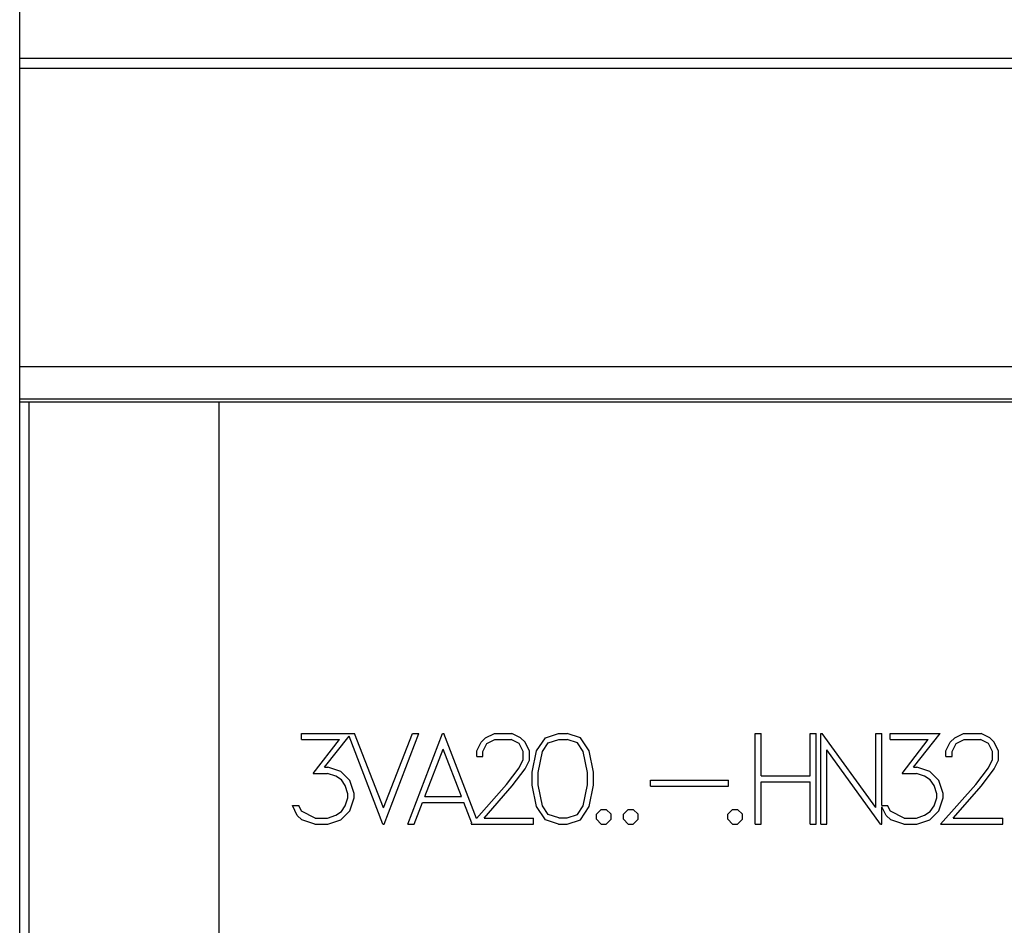
# Model space of a CAD drawing. Extents: x 0 to 1189, y 0 to 841.
# Drawn here: x 288 to 309, y 507 to 526 of the extents above; entities that cross this region are included whole.
import ezdxf

# ---------------------------------------------------------------- set-up
doc = ezdxf.new("R2010")
doc.units = 0
doc.header["$LTSCALE"] = 5
doc.header["$MEASUREMENT"] = 0
doc.layers.add('10000_FRONT', color=7, linetype='CONTINUOUS')

msp = doc.modelspace()

# ---------------------------------------------------------------- linework, layer by layer
at = {"layer": '10000_FRONT', "color": 7, "linetype": 'Continuous', "lineweight": 25}
for p, q in [((288.246973, 517.555556), (288.246973, 598.555559)), ((288.246973, 524.797643), (393.246973, 524.797643)), ((288.246973, 524.588847), (393.246973, 524.588847)), ((288.246973, 518.299194), (393.246973, 518.299194)), ((288.246973, 517.622502), (393.246973, 517.622502)), ((288.246973, 517.555556), (393.246973, 517.555556)), ((288.251974, 441.500124), (288.251974, 517.555556)), ((288.446974, 462.495958), (288.446974, 517.555556)), ((292.446974, 487.495954), (292.446974, 517.555556)), ((294.179934, 510.570856), (295.295965, 510.570856)), ((294.179934, 510.443457), (294.179934, 510.570856)), ((294.179934, 510.443457), (294.979917, 510.443457)), ((294.427519, 509.728536), (294.979917, 510.443457)), ((294.670126, 509.858782), (295.184805, 510.513386)), ((295.893152, 508.659857), (295.184805, 510.513386)), ((295.906836, 509.000822), (295.295965, 510.570856)), ((295.906836, 509.000822), (296.518953, 510.570856)), ((295.920523, 508.659857), (296.650831, 510.570856)), ((296.423189, 508.659857), (297.153501, 510.570856)), ((296.518953, 510.570856), (296.650831, 510.570856)), ((297.153501, 510.570856), (297.180872, 510.570856)), ((297.865229, 508.780102), (297.180872, 510.570856)), ((297.872648, 510.200884), (297.963472, 510.387434)), ((297.963472, 510.387434), (298.058027, 510.480141)), ((298.058027, 510.480141), (298.24465, 510.570856)), ((298.086641, 510.358713), (298.254602, 510.443457)), ((298.24465, 510.570856), (298.61167, 510.570856)), ((298.254602, 510.443457), (298.600473, 510.443457)), ((298.769674, 510.358997), (298.600473, 510.443457)), ((298.797045, 510.478718), (298.61167, 510.570856)), ((298.8916, 510.385443), (298.797045, 510.478718)), ((298.983667, 510.198894), (298.8916, 510.385443)), ((299.132753, 510.201736), (299.318377, 510.479004)), ((299.260649, 510.18894), (299.380583, 510.369234)), ((299.318377, 510.479004), (299.596067, 510.570856)), ((299.380583, 510.369234), (299.601793, 510.444025)), ((299.596067, 510.570856), (299.780203, 510.570856)), ((299.601793, 510.444025), (299.775724, 510.444025)), ((299.995687, 510.369234), (299.775724, 510.444025)), ((300.057894, 510.479004), (299.780203, 510.570856)), ((300.115622, 510.18894), (299.995687, 510.369234)), ((300.244764, 510.201736), (300.057894, 510.479004)), ((303.734224, 510.570856), (303.861624, 510.570856)), ((303.734224, 508.659857), (303.734224, 510.570856)), ((303.861624, 509.679056), (303.861624, 510.570856)), ((304.896749, 510.570856), (305.024149, 510.570856)), ((304.896749, 509.679056), (304.896749, 510.570856)), ((305.024149, 508.659857), (305.024149, 510.570856)), ((305.117422, 510.570856), (305.147284, 510.570856)), ((305.117422, 508.659857), (305.117422, 510.570856)), ((306.279947, 509.009354), (305.147284, 510.570856)), ((306.279947, 510.570856), (306.407347, 510.570856)), ((306.279947, 509.009354), (306.279947, 510.570856)), ((306.407347, 509.054853), (306.407347, 510.570856)), ((306.583235, 510.570856), (307.633287, 510.570856)), ((306.583235, 510.443457), (306.583235, 510.570856)), ((306.583235, 510.443457), (307.383215, 510.443457)), ((306.830816, 509.728536), (307.383215, 510.443457)), ((307.073423, 509.858782), (307.633287, 510.570856)), ((307.755251, 510.200884), (307.846071, 510.387434)), ((307.846071, 510.387434), (307.940626, 510.480141)), ((307.940626, 510.480141), (308.127249, 510.570856)), ((307.969244, 510.358713), (308.137201, 510.443457)), ((308.127249, 510.570856), (308.494268, 510.570856)), ((308.137201, 510.443457), (308.483072, 510.443457)), ((308.652277, 510.358997), (308.483072, 510.443457)), ((308.679647, 510.478718), (308.494268, 510.570856)), ((308.774202, 510.385443), (308.679647, 510.478718)), ((308.866268, 510.198894), (308.774202, 510.385443)), ((296.78026, 509.242256), (297.167185, 510.236147)), ((297.554113, 509.242256), (297.167185, 510.236147)), ((297.872648, 510.086281), (297.872648, 510.200884)), ((298.002039, 510.190931), (298.086641, 510.358713)), ((298.002039, 510.086281), (298.002039, 510.190931)), ((298.853033, 510.190931), (298.769674, 510.358997)), ((298.853033, 510.023149), (298.853033, 510.190931)), ((298.983667, 510.009785), (298.983667, 510.198894)), ((299.043173, 509.75214), (299.132753, 510.201736)), ((299.170572, 509.747307), (299.260649, 510.18894)), ((300.205698, 509.747307), (300.115622, 510.18894)), ((300.333097, 509.75214), (300.244764, 510.201736)), ((306.376245, 508.659857), (305.244822, 510.221359)), ((305.244822, 508.659857), (305.244822, 510.221359)), ((307.755251, 510.086281), (307.755251, 510.200884)), ((307.884642, 510.190931), (307.969244, 510.358713)), ((307.884642, 510.086281), (307.884642, 510.190931)), ((308.735632, 510.190931), (308.652277, 510.358997)), ((308.735632, 510.023149), (308.735632, 510.190931)), ((308.866268, 510.009785), (308.866268, 510.198894)), ((297.872648, 510.086281), (298.002039, 510.086281)), ((298.767187, 509.848827), (298.853033, 510.023149)), ((298.8916, 509.826931), (298.983667, 510.009785)), ((307.755251, 510.086281), (307.884642, 510.086281)), ((308.649786, 509.848827), (308.735632, 510.023149)), ((308.774202, 509.826931), (308.866268, 510.009785)), ((294.670126, 509.858782), (294.738554, 509.858782)), ((295.01351, 509.766928), (294.738554, 509.858782)), ((295.200129, 509.580662), (295.01351, 509.766928)), ((298.502184, 509.495634), (298.767187, 509.848827)), ((298.621622, 509.467482), (298.8916, 509.826931)), ((299.043173, 509.478573), (299.043173, 509.75214)), ((299.170572, 509.485966), (299.170572, 509.747307)), ((300.205698, 509.485966), (300.205698, 509.747307)), ((300.333097, 509.478573), (300.333097, 509.75214)), ((307.073423, 509.858782), (307.141851, 509.858782)), ((307.416807, 509.766928), (307.141851, 509.858782)), ((307.60343, 509.580662), (307.416807, 509.766928)), ((308.384787, 509.495634), (308.649786, 509.848827)), ((308.504221, 509.467482), (308.774202, 509.826931)), ((294.427519, 509.728536), (294.733576, 509.728536)), ((294.904024, 509.67024), (294.733576, 509.728536)), ((295.023462, 509.591753), (294.904024, 509.67024)), ((295.103086, 509.470894), (295.023462, 509.591753)), ((295.290953, 509.305956), (295.200129, 509.580662)), ((301.530851, 509.588056), (303.176847, 509.588056)), ((301.530851, 509.460655), (301.530851, 509.588056)), ((303.176847, 509.460655), (303.176847, 509.588056)), ((303.861624, 509.679056), (304.896749, 509.679056)), ((303.861624, 509.551657), (304.896749, 509.551657)), ((303.861624, 508.659857), (303.861624, 509.551657)), ((304.896749, 508.659857), (304.896749, 509.551657)), ((306.830816, 509.728536), (307.136877, 509.728536)), ((307.307325, 509.67024), (307.136877, 509.728536)), ((307.42676, 509.591753), (307.307325, 509.67024)), ((307.506388, 509.470894), (307.42676, 509.591753)), ((307.69425, 509.305956), (307.60343, 509.580662)), ((295.161562, 509.300268), (295.103086, 509.470894)), ((297.865229, 508.780102), (298.502184, 509.495634)), ((298.028166, 508.787256), (298.621622, 509.467482)), ((299.132753, 509.028974), (299.043173, 509.478573)), ((299.260649, 509.04433), (299.170572, 509.485966)), ((300.115622, 509.04433), (300.205698, 509.485966)), ((300.244764, 509.028974), (300.333097, 509.478573)), ((301.530851, 509.460655), (303.176847, 509.460655)), ((307.564859, 509.300268), (307.506388, 509.470894)), ((307.640791, 508.659857), (308.384787, 509.495634)), ((307.910768, 508.787256), (308.504221, 509.467482)), ((295.103086, 509.044899), (295.161562, 509.216947)), ((295.161562, 509.216947), (295.161562, 509.300268)), ((295.200129, 508.936838), (295.290953, 509.211544)), ((295.290953, 509.211544), (295.290953, 509.305956)), ((296.78026, 509.242256), (297.554113, 509.242256)), ((307.506388, 509.044899), (307.564859, 509.216947)), ((307.564859, 509.216947), (307.564859, 509.300268)), ((307.60343, 508.936838), (307.69425, 509.211544)), ((307.69425, 509.211544), (307.69425, 509.305956)), ((294.094088, 508.844416), (293.98958, 509.054853)), ((293.98958, 509.054853), (294.123949, 509.054853)), ((294.184912, 508.930298), (294.123949, 509.054853)), ((294.473551, 508.787256), (294.184912, 508.930298)), ((294.904024, 508.846975), (295.023462, 508.925463)), ((295.01351, 508.751709), (295.200129, 508.936838)), ((295.023462, 508.925463), (295.103086, 509.044899)), ((296.556314, 508.659857), (296.731737, 509.114857)), ((296.731737, 509.114857), (297.602636, 509.114857)), ((297.77289, 508.676372), (297.602636, 509.114857)), ((299.318377, 508.751709), (299.132753, 509.028974)), ((299.380583, 508.864036), (299.260649, 509.04433)), ((299.995687, 508.864036), (300.115622, 509.04433)), ((300.057894, 508.751709), (300.244764, 509.028974)), ((300.393351, 508.86688), (300.495371, 508.969255)), ((300.495371, 508.969255), (300.599878, 508.969255)), ((300.701899, 508.86688), (300.599878, 508.969255)), ((300.962099, 508.86688), (301.064119, 508.969255)), ((301.064119, 508.969255), (301.168627, 508.969255)), ((301.270647, 508.86688), (301.168627, 508.969255)), ((303.15975, 508.86688), (303.26177, 508.969255)), ((303.26177, 508.969255), (303.366278, 508.969255)), ((303.468298, 508.86688), (303.366278, 508.969255)), ((306.407347, 509.054853), (306.527246, 509.054853)), ((306.497389, 508.844416), (306.407347, 509.02572)), ((306.407347, 508.659857), (306.407347, 509.02572)), ((306.588209, 508.930298), (306.527246, 509.054853)), ((306.876852, 508.787256), (306.588209, 508.930298)), ((307.307325, 508.846975), (307.42676, 508.925463)), ((307.416807, 508.751709), (307.60343, 508.936838)), ((307.42676, 508.925463), (307.506388, 509.044899)), ((294.19113, 508.750572), (294.094088, 508.844416)), ((294.466085, 508.659857), (294.19113, 508.750572)), ((294.473551, 508.787256), (294.733576, 508.787256)), ((294.733576, 508.787256), (294.904024, 508.846975)), ((294.738554, 508.659857), (295.01351, 508.751709)), ((298.028166, 508.787256), (299.072, 508.787256)), ((299.072, 508.659857), (299.072, 508.787256)), ((299.596067, 508.659857), (299.318377, 508.751709)), ((299.601793, 508.789247), (299.380583, 508.864036)), ((299.601793, 508.789247), (299.775724, 508.789247)), ((299.775724, 508.789247), (299.995687, 508.864036)), ((299.780203, 508.659857), (300.057894, 508.751709)), ((300.393351, 508.762232), (300.393351, 508.86688)), ((300.495371, 508.659857), (300.393351, 508.762232)), ((300.599878, 508.659857), (300.701899, 508.762232)), ((300.701899, 508.762232), (300.701899, 508.86688)), ((300.962099, 508.762232), (300.962099, 508.86688)), ((301.064119, 508.659857), (300.962099, 508.762232)), ((301.168627, 508.659857), (301.270647, 508.762232)), ((301.270647, 508.762232), (301.270647, 508.86688)), ((303.15975, 508.762232), (303.15975, 508.86688)), ((303.26177, 508.659857), (303.15975, 508.762232)), ((303.366278, 508.659857), (303.468298, 508.762232)), ((303.468298, 508.762232), (303.468298, 508.86688)), ((306.594431, 508.750572), (306.497389, 508.844416)), ((306.869387, 508.659857), (306.594431, 508.750572)), ((306.876852, 508.787256), (307.136877, 508.787256)), ((307.136877, 508.787256), (307.307325, 508.846975)), ((307.141851, 508.659857), (307.416807, 508.751709)), ((307.910768, 508.787256), (308.954601, 508.787256)), ((308.954601, 508.659857), (308.954601, 508.787256)), ((294.466085, 508.659857), (294.738554, 508.659857)), ((295.893152, 508.659857), (295.920523, 508.659857)), ((296.423189, 508.659857), (296.556314, 508.659857)), ((297.758188, 508.659857), (297.77289, 508.676372)), ((297.758188, 508.659857), (299.072, 508.659857)), ((299.596067, 508.659857), (299.780203, 508.659857)), ((300.495371, 508.659857), (300.599878, 508.659857)), ((301.064119, 508.659857), (301.168627, 508.659857)), ((303.26177, 508.659857), (303.366278, 508.659857)), ((303.734224, 508.659857), (303.861624, 508.659857)), ((304.896749, 508.659857), (305.024149, 508.659857)), ((305.117422, 508.659857), (305.244822, 508.659857)), ((306.376245, 508.659857), (306.407347, 508.659857)), ((306.869387, 508.659857), (307.141851, 508.659857)), ((307.640791, 508.659857), (308.954601, 508.659857))]:
    msp.add_line(p, q, dxfattribs=at)

doc.saveas('drawing.dxf')
